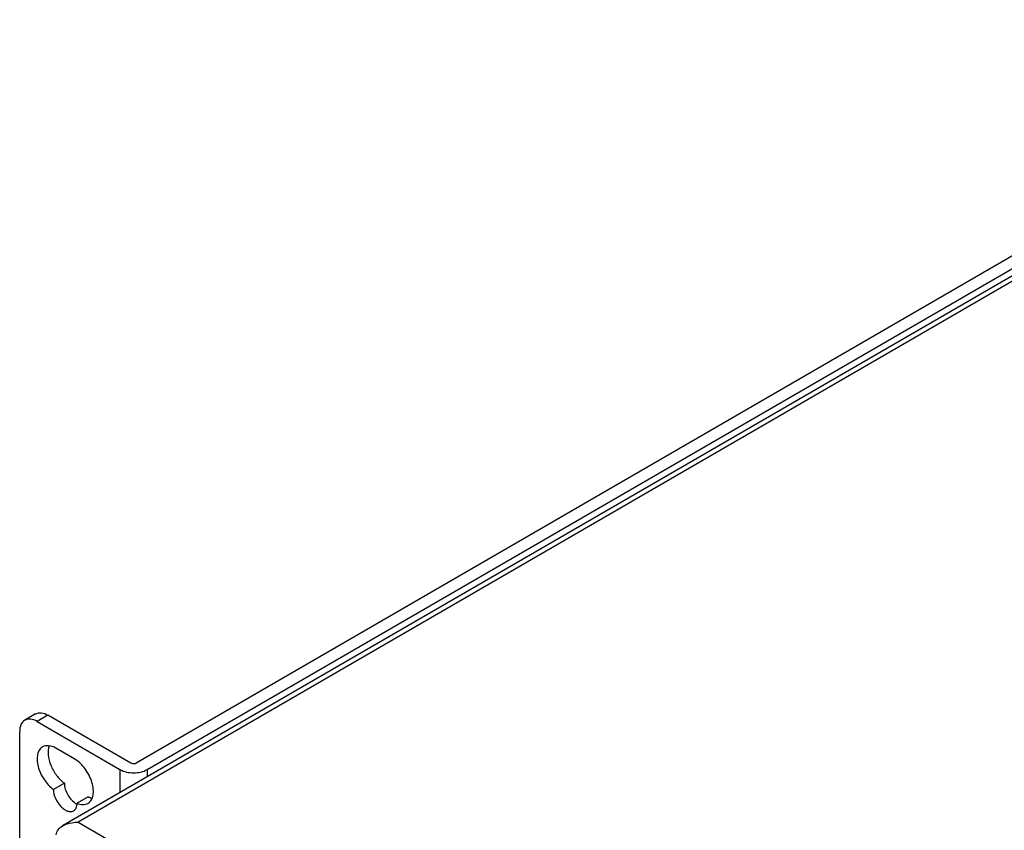
# Model space of a CAD drawing. Units: inches. Extents: x 0 to 34, y 0 to 22.
# Drawn here: x 24.5 to 27, y 7.6 to 9.7 of the extents above; entities that cross this region are included whole.
import ezdxf

# ---------------------------------------------------------------- set-up
doc = ezdxf.new("R2010")
doc.units = ezdxf.units.IN
doc.header["$LTSCALE"] = 1.87
doc.header["$MEASUREMENT"] = 0
for name, color, linetype in [('02___PRT_ALL_AXES', 7, 'CONTINUOUS'), ('7_ALL_ROUNDS', 7, 'CONTINUOUS'), ('PARTS', 7, 'CONTINUOUS')]:
    doc.layers.add(name, color=color, linetype=linetype)

msp = doc.modelspace()

# ---------------------------------------------------------------- linework, layer by layer
at = {"layer": '02___PRT_ALL_AXES', "color": 7, "linetype": 'CONTINUOUS'}
for p, q in [((24.5983, 7.7644), (24.5704, 7.7483)), ((24.6587, 7.7294), (24.6308, 7.7133))]:
    msp.add_line(p, q, dxfattribs=at)
msp.add_arc((24.6476, 7.7452), 0.0382, 239.8883, 243.4348, dxfattribs=at)
for points, knots in [([(24.5763, 7.8536), (24.5707, 7.8568), (24.5596, 7.8615), (24.5473, 7.8596), (24.5427, 7.857)], [0, 0, 0, 0, 0.551225, 1, 1, 1, 1]), ([(24.5596, 7.8595), (24.5569, 7.8524), (24.5558, 7.8349), (24.5629, 7.8089), (24.5771, 7.7839), (24.5907, 7.7699), (24.5983, 7.7644)], [0, 0, 0, 0, 0.2103, 0.466588, 0.74168, 1, 1, 1, 1]), ([(24.5427, 7.857), (24.5396, 7.8552), (24.5338, 7.8494), (24.5293, 7.8374), (24.5285, 7.8228), (24.5322, 7.8005), (24.5447, 7.7734), (24.561, 7.7552), (24.5704, 7.7483)], [0, 0, 0, 0, 0.086802, 0.185069, 0.300211, 0.431544, 0.721139, 1, 1, 1, 1]), ([(24.6585, 7.7129), (24.6619, 7.7149), (24.6679, 7.721), (24.6723, 7.7341), (24.6727, 7.7498), (24.6678, 7.7735), (24.6535, 7.8013), (24.6353, 7.8194), (24.625, 7.8254)], [0, 0, 0, 0, 0.087034, 0.186653, 0.304264, 0.438372, 0.729888, 1, 1, 1, 1]), ([(24.5983, 7.7644), (24.5983, 7.7541), (24.6054, 7.7336), (24.6195, 7.7173), (24.6285, 7.7121)], [0, 0, 0, 0, 0.499635, 1, 1, 1, 1]), ([(24.5704, 7.7483), (24.5704, 7.7407), (24.5746, 7.7248), (24.5855, 7.708), (24.5971, 7.6978), (24.6059, 7.693), (24.6146, 7.6912), (24.6199, 7.6926), (24.622, 7.6938)], [0, 0, 0, 0, 0.269708, 0.561302, 0.695537, 0.813263, 0.912949, 1, 1, 1, 1]), ([(24.622, 7.6938), (24.6249, 7.6955), (24.6299, 7.7017), (24.6308, 7.7093), (24.6308, 7.7133)], [0, 0, 0, 0, 0.449146, 1, 1, 1, 1]), ([(24.6308, 7.7133), (24.6355, 7.7113), (24.6449, 7.7086), (24.6548, 7.7107), (24.6585, 7.7129)], [0, 0, 0, 0, 0.540464, 1, 1, 1, 1]), ([(24.6587, 7.7294), (24.6596, 7.7291), (24.6629, 7.7277), (24.6665, 7.7267), (24.6691, 7.7263)], [0, 0, 0, 0, 0.26202, 1, 1, 1, 1])]:
    msp.add_open_spline(points, degree=3, knots=knots, dxfattribs=at)
at = {"layer": '7_ALL_ROUNDS', "color": 7, "linetype": 'CONTINUOUS'}
msp.add_line((27.9349, 9.5909), (24.5939, 7.6555), dxfattribs=at)
at = {"layer": '7_ALL_ROUNDS', "color": 9, "linetype": 'CONTINUOUS'}
for p, q in [((27.9349, 9.5775), (24.6333, 7.6649)), ((24.6333, 7.6649), (27.6404, 5.923))]:
    msp.add_line(p, q, dxfattribs=at)
at = {"layer": '7_ALL_ROUNDS', "color": 7, "linetype": 'CONTINUOUS'}
for points, knots in [([(24.5939, 7.6555), (24.5967, 7.6571), (24.6092, 7.6628), (24.623, 7.6649), (24.6333, 7.6649)], [0, 0, 0, 0, 0.244516, 1, 1, 1, 1]), ([(24.5776, 7.6328), (24.5776, 7.6374), (24.5817, 7.647), (24.5895, 7.653), (24.5939, 7.6555)], [0, 0, 0, 0, 0.476656, 1, 1, 1, 1])]:
    msp.add_open_spline(points, degree=3, knots=knots, dxfattribs=at)
at = {"layer": 'PARTS', "color": 7, "linetype": 'CONTINUOUS'}
for p, q in [((28.056, 9.7121), (24.7818, 7.8154)), ((24.8096, 7.7993), (28.0838, 9.696)), ((24.5251, 7.941), (24.4973, 7.9249)), ((24.7678, 7.8154), (24.5564, 7.9379)), ((24.5286, 7.9218), (24.74, 7.7993)), ((24.4844, 7.2987), (24.4844, 7.8964)), ((24.625, 7.8254), (24.5763, 7.8536))]:
    msp.add_line(p, q, dxfattribs=at)
at = {"layer": 'PARTS', "color": 9, "linetype": 'CONTINUOUS'}
for p, q in [((24.5564, 7.9379), (24.5286, 7.9218)), ((24.74, 7.7993), (24.74, 7.7401)), ((24.8096, 7.7993), (24.8096, 7.7804))]:
    msp.add_line(p, q, dxfattribs=at)
at = {"layer": 'PARTS', "color": 7, "linetype": 'CONTINUOUS'}
for points, knots in [([(24.5251, 7.941), (24.5293, 7.9435), (24.5409, 7.9452), (24.5513, 7.9409), (24.5564, 7.9379)], [0, 0, 0, 0, 0.44877, 1, 1, 1, 1]), ([(24.4973, 7.9249), (24.4931, 7.9225), (24.4858, 7.9134), (24.4844, 7.9023), (24.4844, 7.8964)], [0, 0, 0, 0, 0.449192, 1, 1, 1, 1]), ([(24.5286, 7.9218), (24.5234, 7.9248), (24.5131, 7.9291), (24.5015, 7.9273), (24.4973, 7.9249)], [0, 0, 0, 0, 0.55123, 1, 1, 1, 1]), ([(24.7818, 7.8154), (24.7808, 7.8148), (24.7763, 7.8132), (24.771, 7.8136), (24.7678, 7.8154)], [0, 0, 0, 0, 0.240766, 1, 1, 1, 1])]:
    msp.add_open_spline(points, degree=3, knots=knots, dxfattribs=at)
msp.add_open_spline([(24.74, 7.7993), (24.7503, 7.7933), (24.7748, 7.7886), (24.7993, 7.7933), (24.8096, 7.7993)], degree=3, dxfattribs=at)

doc.saveas('drawing.dxf')
